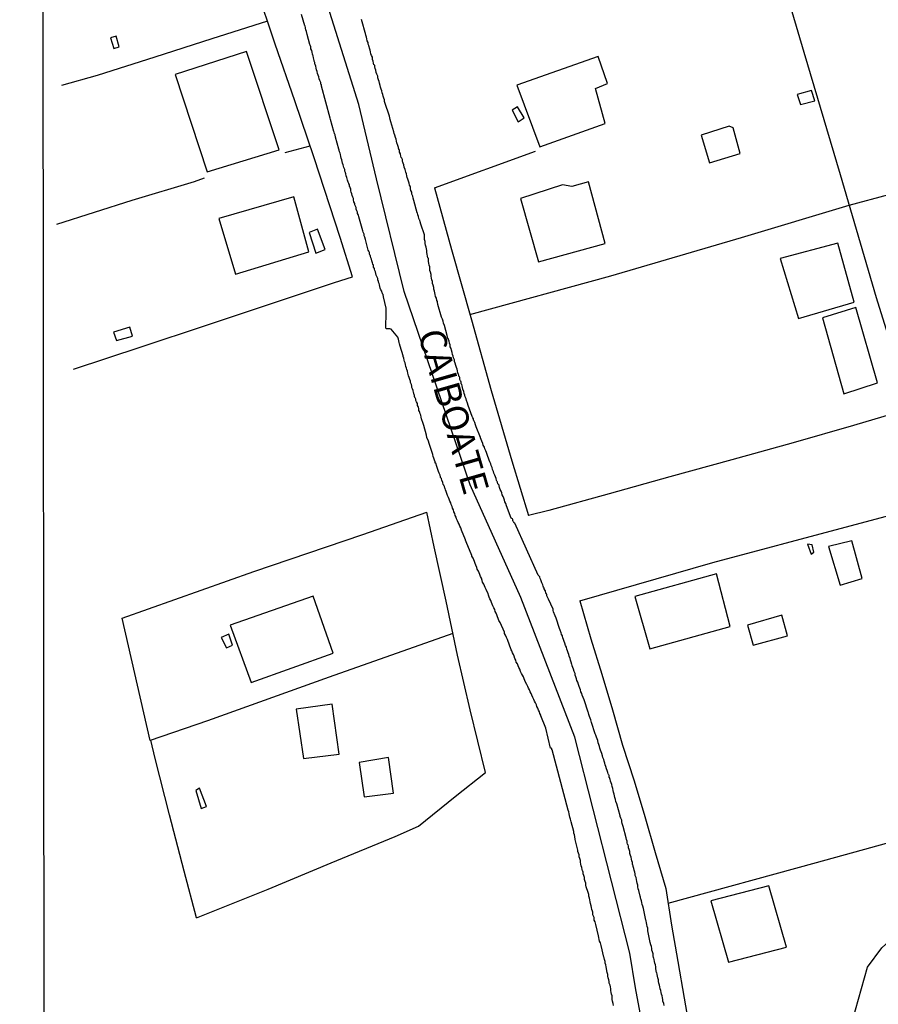
# Model space of a CAD drawing. Units: millimetres. Extents: x 190361 to 192772, y 1665977 to 1668750.
# Drawn here: x 190361 to 190442, y 1666088 to 1666181 of the extents above; entities that cross this region are included whole.
import ezdxf
from ezdxf.enums import TextEntityAlignment as Align

# ---------------------------------------------------------------- set-up
doc = ezdxf.new("R2010")
doc.units = ezdxf.units.MM
for name, color, linetype in [('V-EDIFICACAO', 30, 'Continuous'), ('V-EIXO_DE_LOGRADOURO', 3, 'Continuous'), ('V-LOTE', 1, 'Continuous'), ('V-NOME_DOS_LOGRADOUROS', 7, 'Continuous'), ('V-QUADRA', 2, 'Continuous'), ('V-TALVEGUE', 7, 'Continuous'), ('V-TESTADA', 5, 'Continuous'), ('X-LIMITE_5000', 7, 'Continuous')]:
    doc.layers.add(name, color=color, linetype=linetype)

msp = doc.modelspace()

# ---------------------------------------------------------------- linework, layer by layer
at = {"layer": 'V-EDIFICACAO'}
for points in [[(190369.295, 1666179.741), (190369.601, 1666178.726), (190370.113, 1666178.882), (190369.828, 1666179.891), (190369.295, 1666179.741)], [(190375.47, 1666176.25), (190378.5, 1666166.96), (190385.38, 1666169.05), (190382.25, 1666178.43), (190375.47, 1666176.25)], [(190408.05, 1666175.23), (190410.24, 1666169.35), (190416.46, 1666171.56), (190415.53, 1666174.89), (190416.68, 1666175.39), (190415.78, 1666177.96), (190408.05, 1666175.23)], [(190434.77, 1666174.33), (190435.08, 1666173.37), (190436.43, 1666173.73), (190436.14, 1666174.72), (190434.77, 1666174.33)], [(190408.09, 1666173.14), (190407.58, 1666172.83), (190408.16, 1666171.74), (190408.73, 1666172.1), (190408.09, 1666173.14)], [(190428.28, 1666171.3), (190425.62, 1666170.45), (190426.39, 1666167.81), (190429.33, 1666168.72), (190428.65, 1666171.16), (190428.28, 1666171.3)], [(190408.38, 1666164.43), (190410.09, 1666158.37), (190416.45, 1666160.12), (190414.87, 1666166.01), (190413.28, 1666165.55), (190412.38, 1666165.71), (190408.38, 1666164.43)], [(190379.61, 1666162.5), (190381.2, 1666157.21), (190388.2, 1666159.35), (190386.78, 1666164.58), (190379.61, 1666162.5)], [(190389.02, 1666161.51), (190388.25, 1666161.18), (190388.87, 1666159.22), (190389.75, 1666159.56), (190389.02, 1666161.51)], [(190433.15, 1666158.69), (190434.9, 1666152.98), (190440.19, 1666154.55), (190438.64, 1666160.15), (190433.15, 1666158.69)], [(190440.345, 1666154.026), (190437.16, 1666153.04), (190439.22, 1666145.79), (190442.42, 1666146.85), (190440.345, 1666154.026), (190440.345, 1666154.026)], [(190369.57, 1666151.68), (190369.88, 1666150.88), (190371.39, 1666151.31), (190371.13, 1666152.16), (190369.57, 1666151.68)], [(190436.18, 1666131.42), (190435.75, 1666131.49), (190436.1, 1666130.52), (190436.35, 1666130.72), (190436.18, 1666131.42)], [(190437.76, 1666131.26), (190438.85, 1666127.58), (190440.96, 1666128.2), (190439.98, 1666131.79), (190437.76, 1666131.26)], [(190419.29, 1666126.5), (190420.7, 1666121.51), (190428.36, 1666123.62), (190427.06, 1666128.66), (190419.29, 1666126.5)], [(190380.72, 1666123.75), (190382.7, 1666118.31), (190390.51, 1666121.09), (190388.62, 1666126.54), (190380.72, 1666123.75)], [(190430.02, 1666123.75), (190430.57, 1666121.86), (190433.85, 1666122.73), (190433.29, 1666124.7), (190430.02, 1666123.75)], [(190379.86, 1666122.59), (190380.35, 1666121.59), (190380.93, 1666121.84), (190380.59, 1666122.89), (190379.86, 1666122.59)], [(190386.99, 1666115.75), (190387.69, 1666111.06), (190391.11, 1666111.47), (190390.44, 1666116.22), (190386.99, 1666115.75)], [(190393, 1666110.67), (190393.47, 1666107.41), (190396.27, 1666107.74), (190395.8, 1666111.14), (190393, 1666110.67)], [(190377.78, 1666108.23), (190377.43, 1666108.01), (190377.95, 1666106.3), (190378.45, 1666106.47), (190378.45, 1666106.47), (190377.78, 1666108.23)], [(190426.52, 1666097.49), (190428.21, 1666091.66), (190433.73, 1666093.09), (190432.07, 1666098.91), (190426.52, 1666097.49)]]:
    msp.add_lwpolyline(points, close=True, dxfattribs=at)
at = {"layer": 'V-EIXO_DE_LOGRADOURO'}
msp.add_lwpolyline([(190415.61, 1665977.13), (190416.7, 1665984.54), (190418.58, 1666000.08), (190420.6, 1666016.34), (190422.21, 1666030.93), (190423.21, 1666043.31), (190423.64, 1666053.66), (190423.36, 1666063.41), (190422.58, 1666071.87), (190419.34, 1666089.19), (190418.81, 1666092.5), (190413.55, 1666113.09), (190408.42, 1666126.39), (190403.58, 1666137.13), (190397.29, 1666155.56), (190394.66, 1666166.3), (190392.96, 1666173.38), (190389.86, 1666183.27)], dxfattribs=at)
at = {"layer": 'V-LOTE'}
for points in [[(190389.1, 1666202.43), (190394.2, 1666204.07), (190403.05, 1666206.41), (190415.16, 1666209.6), (190424.93, 1666212.22), (190428.31, 1666201.57), (190431.95, 1666190.03), (190435.4, 1666178.37), (190438.85, 1666166.71), (190442.3, 1666154.98), (190445.58, 1666144.4), (190440.13, 1666142.78), (190434.39, 1666141.15), (190428.52, 1666139.52), (190422.62, 1666137.89), (190416.85, 1666136.29), (190411.08, 1666134.69), (190409.15, 1666134.21)], [(190392.37, 1666156.94), (190391.2, 1666160.69), (190388.72, 1666168.3), (190386.87, 1666173.72), (190384.99, 1666179.14), (190383.2, 1666184.56), (190381.6, 1666189.92), (190380, 1666195.28), (190378.12, 1666200.73), (190376.43, 1666205.68)], [(190384.27, 1666181.31), (190378.96, 1666179.65), (190373.51, 1666177.9), (190368.02, 1666176.15), (190364.62, 1666175.19)], [(190403.56, 1666153.37), (190417.01, 1666157.05), (190429.44, 1666160.69), (190439.71, 1666163.77), (190451.06, 1666166.84), (190462.29, 1666170.1), (190473.52, 1666173.36), (190475.34, 1666173.84)], [(190385.94, 1666168.79), (190388.34, 1666169.43)], [(190400.19, 1666165.44), (190409.81, 1666168.93)], [(190364.19, 1666161.98), (190371.37, 1666164.26), (190377.3, 1666166.05), (190378.26, 1666166.38)], [(190400.19, 1666165.44), (190401.81, 1666159.57), (190403.7, 1666152.85), (190405.59, 1666146.13), (190407.55, 1666139.41), (190409.15, 1666134.21)], [(190365.77, 1666148.16), (190372.23, 1666150.28), (190378.35, 1666152.32), (190384.47, 1666154.36), (190390.56, 1666156.37), (190391.26, 1666156.62), (190392.37, 1666156.94)], [(190414.03, 1666126.08), (190426.71, 1666129.72), (190439.33, 1666133.1), (190450.43, 1666136.04), (190461.97, 1666139.3), (190473.31, 1666142.64), (190474.86, 1666143.08), (190481.01, 1666144.83), (190483.16, 1666145.39)], [(190401.94, 1666122.97), (190390.15, 1666118.79), (190378.55, 1666114.65), (190373.08, 1666112.78), (190370.42, 1666124.42), (190382.97, 1666128.88), (190393.34, 1666132.41), (190399.45, 1666134.53)], [(190405.05, 1666109.71), (190403.59, 1666115.69), (190402.37, 1666120.89), (190401.31, 1666126.06), (190400.16, 1666131.23), (190399.45, 1666134.53)], [(190414.03, 1666126.08), (190415.09, 1666122.46), (190416.14, 1666119.08), (190417.16, 1666115.7), (190418.12, 1666112.32), (190419.23, 1666108.93), (190420.23, 1666105.52), (190421.21, 1666102.09), (190422.23, 1666098.66), (190422.78, 1666095.18), (190423.38, 1666091.7), (190423.98, 1666088.22), (190424.58, 1666084.74), (190425.18, 1666081.26), (190425.71, 1666077.76), (190426.31, 1666074.26), (190426.91, 1666070.76), (190427.35, 1666068.34)], [(190377.51, 1666095.88), (190376.31, 1666100.33), (190374.93, 1666105.69), (190373.55, 1666111.05), (190373.14, 1666112.8)], [(190377.51, 1666095.88), (190384.34, 1666098.6), (190390.33, 1666101.11), (190396.42, 1666103.62), (190398.65, 1666104.62), (190402.16, 1666107.43), (190405.04, 1666109.73)], [(190422.45, 1666097.27), (190436.61, 1666101.13), (190446.95, 1666104.01), (190457.3, 1666106.89)]]:
    msp.add_lwpolyline(points, dxfattribs=at)
at = {"layer": 'V-QUADRA'}
for points in [[(190417.26, 1666087.53), (190417.22, 1666087.71), (190417.17, 1666087.92), (190417.13, 1666088.09), (190417.13, 1666088.26), (190417.11, 1666088.43), (190417.07, 1666088.6), (190417.02, 1666088.77), (190417, 1666088.94), (190416.98, 1666089.12), (190416.96, 1666089.29), (190416.92, 1666089.46), (190416.85, 1666089.63), (190416.83, 1666089.8), (190416.79, 1666089.97), (190416.75, 1666090.14), (190416.7, 1666090.31), (190416.7, 1666090.48), (190416.66, 1666090.66), (190416.62, 1666090.83), (190416.57, 1666091.04), (190416.55, 1666091.21), (190416.51, 1666091.38), (190416.45, 1666091.55), (190416.45, 1666091.72), (190416.4, 1666091.9), (190416.36, 1666092.07), (190416.34, 1666092.13), (190416.06, 1666093.22), (190416, 1666093.48), (190415.93, 1666093.65), (190415.89, 1666093.82), (190415.85, 1666093.99), (190415.81, 1666094.14), (190415.55, 1666095.23), (190415.49, 1666095.49), (190415.42, 1666095.66), (190415.42, 1666095.83), (190415.4, 1666095.91), (190415.36, 1666095.98), (190415.29, 1666096.17), (190415.29, 1666096.34), (190415.29, 1666096.42), (190415.25, 1666096.51), (190415.19, 1666096.68), (190415.16, 1666096.86), (190415.12, 1666097.03), (190415.06, 1666097.24), (190415.04, 1666097.41), (190414.99, 1666097.58), (190414.95, 1666097.75), (190414.91, 1666097.92), (190414.89, 1666098.1), (190414.84, 1666098.27), (190414.76, 1666098.48), (190414.72, 1666098.65), (190414.65, 1666098.82), (190414.61, 1666098.99), (190414.61, 1666099.16), (190414.56, 1666099.33), (190414.48, 1666099.51), (190414.48, 1666099.72), (190414.42, 1666099.89), (190414.35, 1666100.06), (190414.35, 1666100.23), (190414.33, 1666100.32), (190414.29, 1666100.34), (190414.27, 1666100.49), (190414.22, 1666100.66), (190414.18, 1666100.83), (190414.14, 1666101), (190414.09, 1666101.17), (190414.09, 1666101.34), (190414.03, 1666101.52), (190413.97, 1666101.69), (190413.97, 1666101.86), (190413.92, 1666102.03), (190413.86, 1666102.2), (190413.84, 1666102.31), (190413.6, 1666103.35), (190413.56, 1666103.61), (190413.52, 1666103.78), (190413.48, 1666103.95), (190413.46, 1666104.1), (190413.2, 1666105.02), (190413.15, 1666105.28), (190413.09, 1666105.45), (190413.07, 1666105.62), (190413.07, 1666105.62), (190413.03, 1666105.79), (190412.98, 1666105.96), (190412.94, 1666106.13), (190411.41, 1666111.87), (190411.36, 1666111.88), (190411.36, 1666112.01), (190411.32, 1666112.03), (190411.25, 1666112.05), (190410.79, 1666113.96), (190410.33, 1666115.12), (190410.33, 1666115.18), (190410.23, 1666115.33), (190410.18, 1666115.5), (190410.1, 1666115.67), (190410.05, 1666115.84), (190409.95, 1666116.01), (190409.9, 1666116.18), (190409.82, 1666116.35), (190409.73, 1666116.52), (190409.67, 1666116.69), (190409.56, 1666116.87), (190409.48, 1666117.08), (190409.41, 1666117.25), (190409.31, 1666117.42), (190409.24, 1666117.59), (190409.15, 1666117.76), (190409.07, 1666117.93), (190408.98, 1666118.11), (190408.86, 1666118.32), (190408.79, 1666118.49), (190408.73, 1666118.66), (190408.66, 1666118.83), (190408.56, 1666119), (190408.49, 1666119.17), (190408.39, 1666119.35), (190408.32, 1666119.56), (190408.24, 1666119.73), (190408.17, 1666119.9), (190408.09, 1666120.07), (190407.98, 1666120.24), (190407.94, 1666120.41), (190407.85, 1666120.59), (190407.77, 1666120.8), (190407.72, 1666120.97), (190407.62, 1666121.14), (190407.55, 1666121.31), (190407.49, 1666121.42), (190407.13, 1666122.38), (190407.04, 1666122.59), (190406.95, 1666122.81), (190406.87, 1666122.98), (190406.85, 1666123.09), (190406.44, 1666124.01), (190406.31, 1666124.22), (190406.27, 1666124.39), (190406.18, 1666124.56), (190406.14, 1666124.73), (190406.06, 1666124.9), (190405.97, 1666125.07), (190405.93, 1666125.25), (190405.84, 1666125.42), (190405.76, 1666125.59), (190405.67, 1666125.76), (190405.63, 1666125.93), (190405.54, 1666126.1), (190405.46, 1666126.27), (190405.41, 1666126.44), (190405.33, 1666126.61), (190405.29, 1666126.79), (190405.16, 1666127), (190405.12, 1666127.17), (190405.03, 1666127.34), (190404.94, 1666127.51), (190404.9, 1666127.68), (190404.77, 1666127.85), (190404.73, 1666128.03), (190404.65, 1666128.24), (190404.56, 1666128.41), (190404.52, 1666128.58), (190404.43, 1666128.75), (190404.39, 1666128.92), (190404.26, 1666129.09), (190404.22, 1666129.27), (190404.13, 1666129.48), (190404.05, 1666129.65), (190404, 1666129.82), (190403.92, 1666129.99), (190403.86, 1666130.16), (190403.75, 1666130.33), (190403.73, 1666130.4), (190403.36, 1666131.32), (190403.28, 1666131.53), (190403.21, 1666131.7), (190403.13, 1666131.87), (190403.13, 1666131.89), (190402.76, 1666132.81), (190402.68, 1666133.03), (190402.59, 1666133.2), (190402.53, 1666133.37), (190402.44, 1666133.54), (190402.44, 1666133.54), (190402.38, 1666133.71), (190402.29, 1666133.88), (190402.25, 1666134.05), (190402.17, 1666134.22), (190402.12, 1666134.4), (190402.04, 1666134.57), (190401.99, 1666134.74), (190401.91, 1666134.91), (190401.87, 1666135.08), (190401.78, 1666135.25), (190401.74, 1666135.42), (190401.65, 1666135.59), (190401.57, 1666135.76), (190401.52, 1666135.94), (190401.44, 1666136.11), (190401.35, 1666136.32), (190401.29, 1666136.49), (190401.22, 1666136.66), (190401.2, 1666136.77), (190401.16, 1666136.83), (190401.14, 1666136.98), (190401.1, 1666137), (190401.07, 1666137.11), (190401.01, 1666137.18), (190400.99, 1666137.35), (190400.93, 1666137.51), (190400.88, 1666137.56), (190400.84, 1666137.73), (190400.82, 1666137.77), (190400.77, 1666137.84), (190400.75, 1666137.9), (190400.71, 1666138.07), (190400.63, 1666138.24), (190400.58, 1666138.42), (190400.5, 1666138.59), (190400.43, 1666138.8), (190400.37, 1666138.97), (190400.33, 1666139.14), (190400.3, 1666139.2), (190400.26, 1666139.2), (190400.24, 1666139.31), (190400.2, 1666139.48), (190400.11, 1666139.66), (190400.07, 1666139.83), (190400.03, 1666140.02), (190399.69, 1666141.07), (190399.6, 1666141.28), (190399.47, 1666141.66), (190399.43, 1666141.86), (190399.17, 1666142.78), (190399.09, 1666142.99), (190398.96, 1666143.42), (190398.92, 1666143.59), (190398.87, 1666143.76), (190398.83, 1666143.89), (190398.79, 1666144.06), (190398.76, 1666144.12), (190398.7, 1666144.23), (190398.7, 1666144.4), (190398.66, 1666144.53), (190398.57, 1666144.7), (190398.55, 1666144.87), (190398.47, 1666145.04), (190398.4, 1666145.17), (190398.4, 1666145.3), (190398.36, 1666145.36), (190398.34, 1666145.4), (190398.27, 1666145.56), (190398.27, 1666145.68), (190398.25, 1666145.75), (190398.23, 1666145.77), (190398.23, 1666145.83), (190398.21, 1666145.87), (190398.19, 1666145.94), (190398.15, 1666146.11), (190398.1, 1666146.28), (190398.04, 1666146.41), (190398.02, 1666146.54), (190397.98, 1666146.71), (190397.91, 1666146.88), (190397.89, 1666147.01), (190397.82, 1666147.18), (190397.76, 1666147.35), (190397.72, 1666147.52), (190397.68, 1666147.65), (190397.63, 1666147.78), (190397.61, 1666147.95), (190397.55, 1666148.12), (190397.5, 1666148.25), (190397.46, 1666148.42), (190397.42, 1666148.59), (190397.38, 1666148.76), (190397.33, 1666148.89), (190397.29, 1666149.02), (190397.25, 1666149.19), (190397.21, 1666149.36), (190397.21, 1666149.42), (190396.91, 1666150.34), (190396.86, 1666150.56), (190396.82, 1666150.69), (190396.82, 1666150.69), (190396.78, 1666150.86), (190396.74, 1666151.03), (190396.7, 1666151.22), (190396.05, 1666151.97), (190395.92, 1666151.99), (190395.8, 1666151.99), (190395.67, 1666151.99), (190395.58, 1666151.99), (190395.56, 1666152.12), (190395.56, 1666152.44), (190395.56, 1666152.57), (190395.56, 1666152.74), (190395.58, 1666152.91), (190395.58, 1666153.08), (190395.58, 1666153.21), (190395.58, 1666153.38), (190395.58, 1666153.55), (190395.58, 1666153.72), (190395.58, 1666153.85), (190395.58, 1666153.96), (190395.32, 1666155.05), (190395.28, 1666155.26), (190395.24, 1666155.34), (190395.22, 1666155.41), (190395.2, 1666155.43), (190395.18, 1666155.51), (190395.15, 1666155.6), (190395.07, 1666155.73), (190395.02, 1666155.86), (190394.98, 1666156.03), (190394.94, 1666156.2), (190394.9, 1666156.33), (190394.85, 1666156.46), (190394.85, 1666156.52), (190394.81, 1666156.61), (190394.77, 1666156.63), (190394.77, 1666156.8), (190394.73, 1666156.93), (190394.64, 1666157.1), (190394.6, 1666157.27), (190394.55, 1666157.44), (190394.53, 1666157.5), (190394.51, 1666157.57), (190394.47, 1666157.7), (190394.45, 1666157.76), (190394.38, 1666157.87), (190394.38, 1666158.04), (190394.36, 1666158.1), (190394.32, 1666158.12), (190394.32, 1666158.16), (190394.26, 1666158.3), (190394.21, 1666158.47), (190394.17, 1666158.64), (190394.13, 1666158.77), (190394.08, 1666158.94), (190394.08, 1666159), (190394.04, 1666159), (190394, 1666159.11), (190393.98, 1666159.28), (190393.91, 1666159.41), (190393.85, 1666159.51), (190393.61, 1666160.52), (190393.53, 1666160.73), (190393.49, 1666160.86), (190393.47, 1666161.03), (190393.4, 1666161.2), (190393.36, 1666161.33), (190393.36, 1666161.35), (190393.02, 1666162.44), (190392.97, 1666162.66), (190392.93, 1666162.83), (190392.91, 1666162.91), (190392.84, 1666163), (190392.84, 1666163.13), (190392.78, 1666163.23), (190392.72, 1666163.39), (190392.72, 1666163.56), (190392.65, 1666163.68), (190392.59, 1666163.81), (190392.59, 1666163.94), (190392.5, 1666164.11), (190392.46, 1666164.28), (190392.46, 1666164.41), (190392.39, 1666164.54), (190392.33, 1666164.71), (190392.29, 1666164.88), (190392.25, 1666165.01), (190392.2, 1666165.14), (190392.2, 1666165.31), (190392.18, 1666165.39), (190392.14, 1666165.41), (190392.14, 1666165.5), (190392.07, 1666165.57), (190392.07, 1666165.63), (190392.07, 1666165.74), (190392.03, 1666165.8), (190392.01, 1666165.84), (190391.97, 1666165.99), (190391.9, 1666166.16), (190391.86, 1666166.29), (190391.86, 1666166.29), (190391.82, 1666166.42), (190391.78, 1666166.59), (190391.73, 1666166.76), (190391.73, 1666166.81), (190391.69, 1666166.83), (190391.69, 1666166.89), (190391.67, 1666166.95), (190391.65, 1666167.02), (190391.63, 1666167.19), (190391.54, 1666167.36), (190391.52, 1666167.49), (190391.48, 1666167.62), (190391.43, 1666167.79), (190391.39, 1666167.96), (190391.35, 1666168.09), (190391.3, 1666168.26), (190391.26, 1666168.43), (190391.22, 1666168.6), (190391.18, 1666168.73), (190391.13, 1666168.86), (190391.09, 1666169.03), (190391.05, 1666169.13), (190390.75, 1666170.27), (190390.71, 1666170.48), (190390.71, 1666170.5), (190390.69, 1666170.52), (190390.66, 1666170.61), (190390.62, 1666170.74), (190390.6, 1666170.8), (190390.28, 1666171.94), (190390.24, 1666172.08), (190389.4, 1666175.14), (190389.4, 1666175.25), (190389.34, 1666175.31), (190389.34, 1666175.49), (190389.25, 1666175.66), (190389.19, 1666175.83), (190389.17, 1666176), (190389.08, 1666176.17), (190389.04, 1666176.34), (190389, 1666176.51), (190388.95, 1666176.68), (190388.91, 1666176.85), (190388.87, 1666177.02), (190388.81, 1666177.2), (190388.78, 1666177.26), (190388.78, 1666177.37), (190388.76, 1666177.45), (190388.72, 1666177.51), (190388.72, 1666177.56), (190388.65, 1666177.84), (190388.61, 1666178.01), (190388.59, 1666178.09), (190388.55, 1666178.18), (190388.53, 1666178.35), (190388.48, 1666178.52), (190388.4, 1666178.69), (190388.4, 1666178.86), (190388.33, 1666179.03), (190388.31, 1666179.1), (190388.04, 1666180.06), (190387.99, 1666180.32), (190387.93, 1666180.49), (190387.88, 1666180.66), (190387.88, 1666180.72), (190387.84, 1666180.83), (190387.82, 1666180.89), (190387.52, 1666181.94)], [(190422.09, 1666087.53), (190422.05, 1666087.71), (190421.96, 1666087.92), (190421.96, 1666088.09), (190421.92, 1666088.26), (190421.88, 1666088.43), (190421.81, 1666088.6), (190421.79, 1666088.77), (190421.75, 1666088.94), (190421.71, 1666089.12), (190421.66, 1666089.29), (190421.62, 1666089.46), (190421.58, 1666089.63), (190421.53, 1666089.8), (190421.53, 1666089.97), (190421.53, 1666089.97), (190421.49, 1666090.14), (190421.45, 1666090.31), (190421.41, 1666090.48), (190421.38, 1666090.66), (190421.36, 1666090.66), (190421.32, 1666090.83), (190421.28, 1666091.04), (190421.28, 1666091.21), (190421.24, 1666091.38), (190421.19, 1666091.55), (190421.15, 1666091.72), (190421.13, 1666091.9), (190421.11, 1666092.02), (190421.06, 1666092.07), (190421.02, 1666092.28), (190421.02, 1666092.45), (190420.98, 1666092.62), (190420.89, 1666092.79), (190420.89, 1666092.96), (190420.87, 1666093.14), (190420.81, 1666093.31), (190420.76, 1666093.52), (190420.72, 1666093.67), (190420.51, 1666094.63), (190420.51, 1666094.89), (190420.47, 1666095.06), (190420.42, 1666095.23), (190420.38, 1666095.4), (190420.36, 1666095.57), (190420.34, 1666095.64), (190420.12, 1666096.77), (190420.04, 1666096.98), (190419.98, 1666097.15), (190419.95, 1666097.33), (190419.91, 1666097.5), (190419.84, 1666097.67), (190419.82, 1666097.75), (190419.82, 1666097.84), (190419.78, 1666097.94), (190419.67, 1666098.48), (190419.61, 1666098.65), (190419.57, 1666098.82), (190419.57, 1666098.99), (190419.5, 1666099.16), (190419.46, 1666099.33), (190419.44, 1666099.51), (190419.4, 1666099.72), (190419.33, 1666099.89), (190419.31, 1666100.06), (190419.27, 1666100.23), (190419.23, 1666100.4), (190419.18, 1666100.57), (190419.14, 1666100.75), (190419.14, 1666100.81), (190419.12, 1666100.83), (190419.1, 1666100.89), (190419.08, 1666100.94), (190419.05, 1666100.96), (190419.05, 1666101.13), (190419.01, 1666101.3), (190418.97, 1666101.47), (190418.93, 1666101.64), (190418.88, 1666101.81), (190418.82, 1666101.99), (190418.8, 1666102.2), (190418.73, 1666102.37), (190418.67, 1666102.54), (190418.67, 1666102.71), (190418.65, 1666102.82), (190418.61, 1666102.84), (190418.6, 1666102.88), (190418.56, 1666103.01), (190418.54, 1666103.18), (190418.48, 1666103.35), (190418.46, 1666103.5), (190418.16, 1666104.59), (190418.09, 1666104.85), (190418.03, 1666105.02), (190418.03, 1666105.19), (190417.96, 1666105.36), (190417.9, 1666105.53), (190417.88, 1666105.6), (190417.56, 1666106.73), (190417.47, 1666106.95), (190417.45, 1666107.16), (190417.39, 1666107.33), (190417.34, 1666107.5), (190417.3, 1666107.67), (190417.26, 1666107.84), (190417.22, 1666108.01), (190417.19, 1666108.19), (190417.13, 1666108.4), (190417.09, 1666108.57), (190417.02, 1666108.74), (190416.96, 1666108.91), (190416.94, 1666109.08), (190416.89, 1666109.13), (190416.89, 1666109.21), (190416.83, 1666109.25), (190416.83, 1666109.43), (190416.83, 1666109.43), (190416.81, 1666109.51), (190416.77, 1666109.53), (190416.74, 1666109.59), (190416.7, 1666109.72), (190416.64, 1666109.9), (190416.57, 1666110.07), (190416.53, 1666110.28), (190416.45, 1666110.45), (190416.43, 1666110.62), (190416.36, 1666110.79), (190416.32, 1666110.96), (190416.23, 1666111.14), (190416.19, 1666111.31), (190416.15, 1666111.52), (190416.06, 1666111.69), (190416.02, 1666111.86), (190415.95, 1666112.03), (190415.93, 1666112.2), (190415.85, 1666112.38), (190415.8, 1666112.55), (190415.76, 1666112.76), (190415.68, 1666112.93), (190415.63, 1666113.1), (190415.55, 1666113.27), (190415.49, 1666113.42), (190415.16, 1666114.47), (190415.08, 1666114.73), (190415.04, 1666114.9), (190414.95, 1666115.07), (190414.91, 1666115.24), (190414.86, 1666115.41), (190414.84, 1666115.47), (190414.44, 1666116.65), (190414.37, 1666116.87), (190414.27, 1666117.08), (190414.22, 1666117.25), (190414.14, 1666117.42), (190414.09, 1666117.59), (190414.03, 1666117.76), (190413.97, 1666117.93), (190413.9, 1666118.11), (190413.84, 1666118.32), (190413.77, 1666118.49), (190413.71, 1666118.66), (190413.67, 1666118.83), (190413.6, 1666119), (190413.58, 1666119.17), (190413.5, 1666119.35), (190413.45, 1666119.56), (190413.37, 1666119.73), (190413.32, 1666119.9), (190413.28, 1666120.07), (190413.26, 1666120.09), (190413.24, 1666120.13), (190413.2, 1666120.24), (190413.15, 1666120.41), (190413.11, 1666120.59), (190413.03, 1666120.8), (190412.98, 1666120.97), (190412.94, 1666121.14), (190412.85, 1666121.31), (190412.81, 1666121.48), (190412.77, 1666121.65), (190412.68, 1666121.83), (190412.6, 1666122.04), (190412.56, 1666122.21), (190412.47, 1666122.38), (190412.43, 1666122.55), (190412.38, 1666122.72), (190412.38, 1666122.74), (190412.34, 1666122.83), (190412.3, 1666122.83), (190412.3, 1666122.89), (190412.26, 1666123.04), (190412.17, 1666123.28), (190412.11, 1666123.43), (190411.79, 1666124.43), (190411.68, 1666124.64), (190411.53, 1666125.03), (190411.51, 1666125.16), (190411.49, 1666125.27), (190411.04, 1666126.23), (190410.91, 1666126.57), (190410.89, 1666126.66), (190410.85, 1666126.74), (190410.8, 1666126.83), (190410.76, 1666126.96), (190410.76, 1666127.02), (190410.72, 1666127.08), (190410.65, 1666127.21), (190410.63, 1666127.3), (190410.59, 1666127.38), (190410.55, 1666127.47), (190410.5, 1666127.6), (190410.48, 1666127.68), (190410.46, 1666127.73), (190410.42, 1666127.81), (190410.37, 1666127.9), (190410.35, 1666127.98), (190410.31, 1666128.07), (190410.31, 1666128.07), (190410.25, 1666128.2), (190410.23, 1666128.32), (190410.23, 1666128.37), (190410.18, 1666128.39), (190410.16, 1666128.43), (190410.14, 1666128.45), (190410.06, 1666128.52), (190407.83, 1666133.48), (190407.79, 1666133.47), (190407.74, 1666133.58), (190407.72, 1666133.62), (190407.68, 1666133.67), (190407.64, 1666133.71), (190407.64, 1666133.84), (190407.62, 1666133.9), (190407.56, 1666133.94), (190407.49, 1666133.97), (190407.04, 1666135.12), (190406.97, 1666135.34), (190406.89, 1666135.51), (190406.87, 1666135.68), (190406.78, 1666135.85), (190406.74, 1666136.02), (190406.65, 1666136.19), (190406.61, 1666136.36), (190406.53, 1666136.53), (190406.46, 1666136.7), (190406.38, 1666136.88), (190406.36, 1666137.05), (190406.34, 1666137.11), (190406.29, 1666137.15), (190406.25, 1666137.15), (190406.23, 1666137.22), (190406.2, 1666137.39), (190406.16, 1666137.45), (190406.14, 1666137.49), (190406.1, 1666137.56), (190406.06, 1666137.73), (190405.99, 1666137.9), (190405.93, 1666138.07), (190405.84, 1666138.24), (190405.8, 1666138.42), (190405.71, 1666138.59), (190405.67, 1666138.8), (190405.59, 1666138.97), (190405.54, 1666139.14), (190405.46, 1666139.31), (190405.41, 1666139.48), (190405.33, 1666139.66), (190405.26, 1666139.83), (190405.2, 1666140.04), (190405.14, 1666140.21), (190405.07, 1666140.38), (190404.99, 1666140.55), (190404.94, 1666140.72), (190404.84, 1666140.9), (190404.79, 1666141.07), (190404.69, 1666141.28), (190404.62, 1666141.45), (190404.58, 1666141.62), (190404.56, 1666141.64), (190404.17, 1666142.65), (190404.09, 1666142.84), (190404.02, 1666143.08), (190403.94, 1666143.25), (190403.9, 1666143.29), (190403.9, 1666143.42), (190403.84, 1666143.52), (190403.77, 1666143.65), (190403.41, 1666144.7), (190403.32, 1666144.93), (190403.23, 1666145.17), (190403.19, 1666145.34), (190403.11, 1666145.51), (190403.08, 1666145.68), (190403.02, 1666145.85), (190402.98, 1666146.03), (190402.89, 1666146.24), (190402.85, 1666146.41), (190402.81, 1666146.58), (190402.79, 1666146.69), (190402.72, 1666146.75), (190402.72, 1666146.8), (190402.72, 1666146.92), (190402.7, 1666147.01), (190402.66, 1666147.03), (190402.59, 1666147.18), (190402.59, 1666147.35), (190402.57, 1666147.43), (190402.53, 1666147.45), (190402.51, 1666147.48), (190402.51, 1666147.57), (190402.49, 1666147.59), (190402.46, 1666147.65), (190402.42, 1666147.82), (190402.38, 1666147.99), (190402.34, 1666148.16), (190402.29, 1666148.33), (190402.21, 1666148.51), (190402.17, 1666148.72), (190402.17, 1666148.72), (190402.1, 1666148.89), (190402.08, 1666149.06), (190402.01, 1666149.23), (190401.95, 1666149.4), (190401.91, 1666149.57), (190401.87, 1666149.75), (190401.82, 1666149.96), (190401.76, 1666150.13), (190401.69, 1666150.3), (190401.67, 1666150.47), (190401.61, 1666150.64), (190401.57, 1666150.81), (190401.52, 1666150.99), (190401.5, 1666151.07), (190401.46, 1666151.07), (190401.44, 1666151.2), (190401.4, 1666151.35), (190401.14, 1666152.31), (190401.05, 1666152.55), (190401.01, 1666152.74), (190400.95, 1666152.91), (190400.86, 1666153.1), (190400.5, 1666154.32), (190400.46, 1666154.53), (190400.46, 1666154.6), (190400.41, 1666154.71), (190400.37, 1666154.92), (190400.28, 1666155.09), (190400.24, 1666155.26), (190400.22, 1666155.43), (190400.18, 1666155.6), (190400.11, 1666155.77), (190400.11, 1666155.95), (190400.05, 1666156.16), (190399.98, 1666156.33), (190399.98, 1666156.5), (190399.94, 1666156.67), (190399.9, 1666156.84), (190399.86, 1666157.01), (190399.86, 1666157.19), (190399.79, 1666157.4), (190399.75, 1666157.57), (190399.73, 1666157.74), (190399.73, 1666157.91), (190399.69, 1666158.08), (190399.64, 1666158.25), (190399.6, 1666158.43), (190399.6, 1666158.64), (190399.6, 1666158.7), (190399.56, 1666158.76), (190399.47, 1666159.28), (190399.45, 1666159.45), (190399.43, 1666159.62), (190399.39, 1666159.79), (190399.34, 1666159.96), (190399.3, 1666160.14), (190399.28, 1666160.31), (190399.22, 1666160.52), (190399.22, 1666160.69), (190399.22, 1666160.86), (190399.22, 1666160.97), (190398.87, 1666161.97), (190398.83, 1666162.19), (190398.79, 1666162.36), (190398.74, 1666162.4), (190398.72, 1666162.46), (190398.68, 1666162.53), (190398.66, 1666162.7), (190398.6, 1666162.87), (190398.55, 1666163.04), (190398.53, 1666163.06), (190398.21, 1666164.24), (190398.15, 1666164.45), (190398.13, 1666164.63), (190398.02, 1666164.84), (190398.02, 1666165.01), (190397.93, 1666165.18), (190397.89, 1666165.35), (190397.89, 1666165.52), (190397.85, 1666165.6), (190397.8, 1666165.69), (190397.76, 1666165.87), (190397.7, 1666166.08), (190397.63, 1666166.25), (190397.59, 1666166.42), (190397.55, 1666166.59), (190397.5, 1666166.76), (190397.46, 1666166.93), (190397.4, 1666167.17), (190397.29, 1666167.4), (190397.25, 1666167.62), (190397.21, 1666167.79), (190397.18, 1666167.89), (190397.12, 1666167.96), (190397.12, 1666168.13), (190397.08, 1666168.26), (190397.03, 1666168.3), (190397.01, 1666168.32), (190396.99, 1666168.47), (190396.95, 1666168.64), (190396.95, 1666168.64), (190396.93, 1666168.69), (190396.86, 1666168.82), (190396.86, 1666168.88), (190396.86, 1666168.99), (190396.84, 1666169.07), (190396.8, 1666169.09), (190396.78, 1666169.18), (190396.74, 1666169.18), (190396.74, 1666169.29), (190396.69, 1666169.48), (190396.61, 1666169.71), (190396.56, 1666169.88), (190396.52, 1666170.06), (190396.48, 1666170.23), (190396.39, 1666170.44), (190396.35, 1666170.61), (190396.31, 1666170.76), (190396.03, 1666171.72), (190395.97, 1666171.94), (190395.92, 1666172.11), (190395.88, 1666172.28), (190395.84, 1666172.45), (190395.84, 1666172.47), (190395.52, 1666173.39), (190395.41, 1666173.65), (190395.41, 1666173.82), (190395.35, 1666173.99), (190395.28, 1666174.16), (190395.26, 1666174.33), (190395.2, 1666174.5), (190395.15, 1666174.67), (190395.11, 1666174.84), (190395.05, 1666175.02), (190395, 1666175.19), (190394.94, 1666175.4), (190394.9, 1666175.57), (190394.85, 1666175.74), (190394.79, 1666175.91), (190394.77, 1666176.08), (190394.68, 1666176.26), (190394.64, 1666176.43), (190394.6, 1666176.64), (190394.53, 1666176.81), (190394.51, 1666176.98), (190394.49, 1666177.09), (190394.43, 1666177.15), (190394.41, 1666177.17), (190394.38, 1666177.32), (190394.34, 1666177.5), (190394.28, 1666177.67), (190394.26, 1666177.88), (190394.17, 1666178.05), (190394.13, 1666178.22), (190394.08, 1666178.39), (190394.04, 1666178.56), (190394, 1666178.74), (190393.96, 1666178.91), (190393.93, 1666178.95), (190393.91, 1666179.01), (190393.87, 1666179.12), (190393.85, 1666179.29), (190393.78, 1666179.46), (190393.74, 1666179.63), (190393.7, 1666179.8), (190393.64, 1666179.98), (190393.61, 1666180.15), (190393.57, 1666180.25), (190393.29, 1666181.26), (190393.23, 1666181.47)]]:
    msp.add_lwpolyline(points, dxfattribs=at)
at = {"layer": 'V-TALVEGUE'}
msp.add_lwpolyline([(190439.45, 1666084.06), (190441.46, 1666091.16), (190442.83, 1666093.02), (190444.66, 1666094.68), (190445.94, 1666095.16), (190447.52, 1666094.86), (190449.18, 1666095.68), (190453.96, 1666099.57), (190455.71, 1666100.66), (190457.83, 1666101.58), (190460.83, 1666102.47), (190464.32, 1666104.24), (190466.13, 1666105.73), (190467.49, 1666106.28), (190470.8, 1666106.52), (190474.75, 1666105.39), (190475.37, 1666105.4), (190476.83, 1666106.19), (190485.95, 1666105.55), (190488.84, 1666105.52), (190491.1, 1666105.73), (190493.25, 1666106.79), (190494.5, 1666107.7)], dxfattribs=at)
at = {"layer": 'V-TESTADA'}
for points in [[(190392.37, 1666156.94), (190391.2, 1666160.69), (190388.72, 1666168.3), (190386.87, 1666173.72), (190384.99, 1666179.14), (190383.2, 1666184.56), (190381.6, 1666189.92), (190380, 1666195.28), (190378.12, 1666200.73), (190376.43, 1666205.68)], [(190400.19, 1666165.44), (190401.81, 1666159.57), (190403.7, 1666152.85), (190405.59, 1666146.13), (190407.55, 1666139.41), (190409.15, 1666134.21)], [(190405.05, 1666109.71), (190403.59, 1666115.69), (190402.37, 1666120.89), (190401.31, 1666126.06), (190400.16, 1666131.23), (190399.45, 1666134.53)], [(190414.03, 1666126.08), (190415.09, 1666122.46), (190416.14, 1666119.08), (190417.16, 1666115.7), (190418.12, 1666112.32), (190419.23, 1666108.93), (190420.23, 1666105.52), (190421.21, 1666102.09), (190422.23, 1666098.66), (190422.78, 1666095.18), (190423.38, 1666091.7), (190423.98, 1666088.22), (190424.58, 1666084.74), (190425.18, 1666081.26), (190425.71, 1666077.76), (190426.31, 1666074.26), (190426.91, 1666070.76), (190427.35, 1666068.34)]]:
    msp.add_lwpolyline(points, dxfattribs=at)
at = {"layer": 'X-LIMITE_5000'}
msp.add_lwpolyline([(190360.64, 1668748.51), (190842.61, 1668748.92), (191324.58, 1668749.32), (191806.55, 1668749.68), (192288.52, 1668750.03), (192770.48, 1668750.36), (192770.85, 1668196.08), (192771.21, 1667641.79), (192771.58, 1667087.51), (192771.94, 1666533.22), (192772.3, 1665978.94), (192290.46, 1665978.61), (191808.61, 1665978.26), (191326.76, 1665977.9), (190844.92, 1665977.5), (190363.07, 1665977.09), (190362.58, 1666531.38), (190362.1, 1667085.66), (190361.62, 1667639.95), (190361.13, 1668194.23), (190360.64, 1668748.51)], dxfattribs=at)

# ---------------------------------------------------------------- texts
at = {"layer": 'V-NOME_DOS_LOGRADOUROS'}
msp.add_text('CAIBOATE', height=2.5, rotation=286, dxfattribs=at).set_placement((190397.83, 1666151.34), align=Align.BOTTOM_LEFT)

doc.saveas('drawing.dxf')
